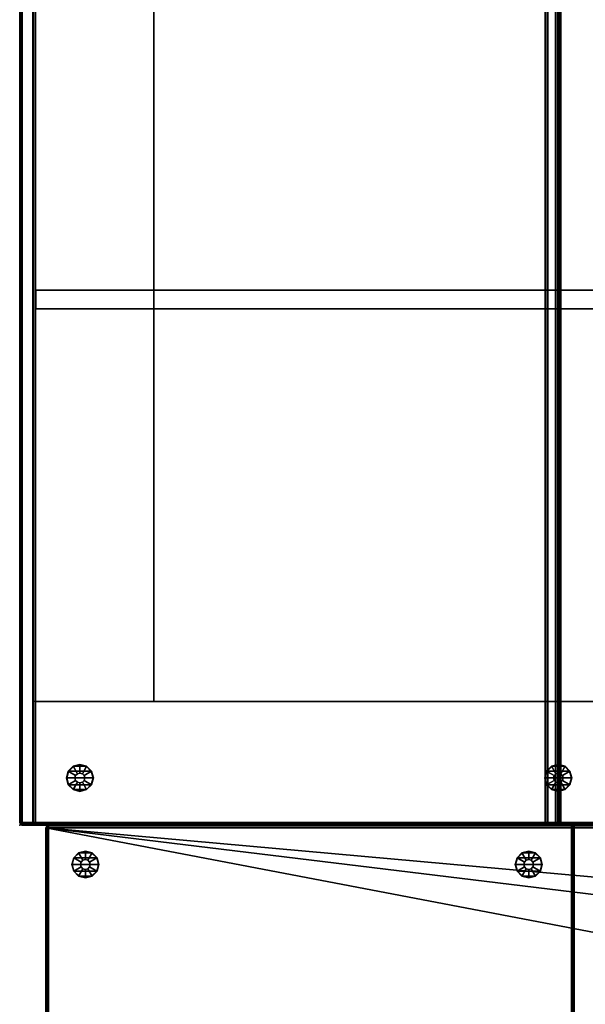
# Model space of a CAD drawing. Units: inches. Extents: x -1 to 372, y 0 to 369.
# Drawn here: x 328 to 350, y 117 to 155 of the extents above; entities that cross this region are included whole.
import ezdxf

# ---------------------------------------------------------------- set-up
doc = ezdxf.new("R2010")
doc.units = ezdxf.units.IN
doc.header["$MEASUREMENT"] = 0
for name, color, linetype in [('A-FURN', 7, 'Continuous'), ('AFUFU-2D-SP-TX', 3, 'Continuous'), ('AFUFU-3D-SP-GL', 3, 'Continuous'), ('AFUFU-3D-SP-H', 3, 'Continuous'), ('AFUFU-3D-SP-UP', 3, 'Continuous')]:
    doc.layers.add(name, color=color, linetype=linetype)
doc.styles.get("Standard").update_dxf_attribs({"font": 'arial.ttf'})

# ---------------------------------------------------------------- blocks, each defined once
blk = doc.blocks.new('3_UPOCN404031')
at = {"layer": 'AFUFU-3D-SP-GL'}
blk.add_point((0, -40), dxfattribs=at)
at = {"layer": 'AFUFU-2D-SP-TX', "flags": 1}
for tag, height in [('CAPTG', 2.5), ('CAPPN', 0.001), ('CAPMG', 0.001), ('CAPMC', 0.001), ('CAPQT', 0.001), ('CAPDH', 0.001), ('CAPGC', 0.001)]:
    blk.add_attdef(tag, (0, 0), '', height=height, dxfattribs=at)
at = {"layer": 'AFUFU-3D-SP-GL'}
mesh = blk.add_polyface(dxfattribs=at)
corners = [(1.5, -22.138, 0.325), (1.5, -22.138), (1.756, -22.069), (1.756, -22.069, 0.325), (1.944, -21.881, 0.325), (1.944, -21.881), (2.013, -21.625, 0.325), (2.013, -21.625), (1.5, -21.812, 0.378), (1.594, -21.787, 0.378), (1.662, -21.719, 0.378), (1.687, -21.625, 0.378), (1.5, -21.812, 0.691), (1.594, -21.787, 0.691), (1.662, -21.719, 0.691), (1.687, -21.625, 0.691), (1.067, -21.875, 0.691), (1.067, -21.875, 0.75), (1, -21.625, 0.75), (1, -21.625, 0.691), (1.067, -21.375, 0.75), (1.067, -21.375, 0.691), (1.5, -21.125, 0.691), (1.5, -21.125, 0.75), (1.75, -21.192, 0.75), (1.75, -21.192, 0.691), (2, -21.625, 0.691), (2, -21.625, 0.75), (1.933, -21.875, 0.75), (1.933, -21.875, 0.691), (1.933, -21.375, 0.691), (1.933, -21.375, 0.75), (1.25, -21.192, 0.691), (1.25, -21.192, 0.75), (1.75, -22.058, 0.691), (1.75, -22.058, 0.75), (1.5, -22.125, 0.75), (1.5, -22.125, 0.691), (1.25, -22.058, 0.75), (1.25, -22.058, 0.691), (1.756, -21.181, 0.325), (1.756, -21.181), (1.5, -21.112), (1.5, -21.112, 0.325), (1.944, -21.369), (1.944, -21.369, 0.325), (1.594, -21.463, 0.378), (1.5, -21.438, 0.378), (1.662, -21.531, 0.378), (1.594, -21.463, 0.691), (1.5, -21.438, 0.691), (1.662, -21.531, 0.691), (1.406, -21.787, 0.378), (1.244, -22.069, 0.325), (1.056, -21.881, 0.325), (1.338, -21.719, 0.378), (0.988, -21.625, 0.325), (1.312, -21.625, 0.378), (1.406, -21.787, 0.691), (1.338, -21.719, 0.691), (1.312, -21.625, 0.691), (1.244, -21.181, 0.325), (1.406, -21.463, 0.378), (1.338, -21.531, 0.378), (1.056, -21.369, 0.325), (1.406, -21.463, 0.691), (1.338, -21.531, 0.691), (1.244, -22.069), (1.056, -21.881), (0.988, -21.625), (1.244, -21.181), (1.056, -21.369)]
mesh.append_faces([[corners[k] for k in face] for face in [(0, 1, 2, 3), (4, 3, 2, 5), (6, 4, 5, 7), (8, 0, 3, 9), (10, 9, 3, 4), (11, 10, 4, 6), (12, 8, 9, 13), (10, 14, 13, 9), (14, 10, 11, 15), (16, 17, 18, 19), (19, 18, 20, 21), (22, 23, 24, 25), (26, 27, 28, 29), (30, 31, 27, 26), (25, 24, 31, 30), (32, 33, 23, 22), (21, 20, 33, 32), (34, 35, 36, 37), (29, 28, 35, 34), (37, 36, 38, 39), (39, 38, 17, 16), (13, 34, 37, 12), (40, 41, 42, 43), (44, 41, 40, 45), (7, 44, 45, 6), (46, 40, 43, 47), (45, 40, 46, 48), (6, 45, 48, 11), (49, 46, 47, 50), (46, 49, 51, 48), (15, 11, 48, 51), (52, 53, 0, 8), (54, 53, 52, 55), (56, 54, 55, 57), (58, 52, 8, 12), (52, 58, 59, 55), (60, 57, 55, 59), (12, 37, 39, 58), (47, 43, 61, 62), (63, 62, 61, 64), (57, 63, 64, 56), (50, 47, 62, 65), (63, 66, 65, 62), (66, 63, 57, 60), (14, 29, 34, 13), (29, 14, 15, 26), (51, 30, 26, 15), (59, 16, 19, 60), (16, 59, 58, 39), (66, 21, 32, 65), (21, 66, 60, 19), (49, 25, 30, 51), (25, 49, 50, 22), (65, 32, 22, 50), (53, 67, 1, 0), (68, 67, 53, 54), (69, 68, 54, 56), (43, 42, 70, 61), (64, 61, 70, 71), (56, 64, 71, 69), (42, 41, 2, 1), (44, 5, 2, 41), (1, 67, 70, 42), (70, 67, 68, 71)]])
mesh.append_faces([[corners[k] for k in face] for face in [(7, 5, 44, 44), (69, 71, 68, 68)]], dxfattribs={"vtx2": -1})
mesh = blk.add_polyface(dxfattribs=at)
corners = [(1.5, -39.013, 0.325), (1.5, -39.013), (1.756, -38.944), (1.756, -38.944, 0.325), (1.944, -38.756, 0.325), (1.944, -38.756), (2.013, -38.5, 0.325), (2.013, -38.5), (1.5, -38.688, 0.379), (1.594, -38.662, 0.379), (1.662, -38.594, 0.379), (1.687, -38.5, 0.379), (1.5, -38.688, 0.691), (1.594, -38.662, 0.691), (1.662, -38.594, 0.691), (1.687, -38.5, 0.691), (1.067, -38.75, 0.691), (1.067, -38.75, 0.75), (1, -38.5, 0.75), (1, -38.5, 0.691), (1.067, -38.25, 0.75), (1.067, -38.25, 0.691), (1.5, -38, 0.691), (1.5, -38, 0.75), (1.75, -38.067, 0.75), (1.75, -38.067, 0.691), (2, -38.5, 0.691), (2, -38.5, 0.75), (1.933, -38.75, 0.75), (1.933, -38.75, 0.691), (1.933, -38.25, 0.691), (1.933, -38.25, 0.75), (1.25, -38.067, 0.691), (1.25, -38.067, 0.75), (1.75, -38.933, 0.691), (1.75, -38.933, 0.75), (1.5, -39, 0.75), (1.5, -39, 0.691), (1.25, -38.933, 0.75), (1.25, -38.933, 0.691), (1.756, -38.056, 0.325), (1.756, -38.056), (1.5, -37.987), (1.5, -37.987, 0.325), (1.944, -38.244), (1.944, -38.244, 0.325), (1.594, -38.338, 0.379), (1.5, -38.312, 0.379), (1.662, -38.406, 0.379), (1.594, -38.338, 0.691), (1.5, -38.312, 0.691), (1.662, -38.406, 0.691), (1.406, -38.662, 0.379), (1.244, -38.944, 0.325), (1.056, -38.756, 0.325), (1.338, -38.594, 0.379), (0.988, -38.5, 0.325), (1.312, -38.5, 0.379), (1.406, -38.662, 0.691), (1.338, -38.594, 0.691), (1.312, -38.5, 0.691), (1.244, -38.056, 0.325), (1.406, -38.338, 0.379), (1.338, -38.406, 0.379), (1.056, -38.244, 0.325), (1.406, -38.338, 0.691), (1.338, -38.406, 0.691), (1.244, -38.944), (1.056, -38.756), (0.988, -38.5), (1.244, -38.056), (1.056, -38.244)]
mesh.append_faces([[corners[k] for k in face] for face in [(0, 1, 2, 3), (4, 3, 2, 5), (6, 4, 5, 7), (8, 0, 3, 9), (10, 9, 3, 4), (11, 10, 4, 6), (12, 8, 9, 13), (10, 14, 13, 9), (14, 10, 11, 15), (16, 17, 18, 19), (19, 18, 20, 21), (22, 23, 24, 25), (26, 27, 28, 29), (30, 31, 27, 26), (25, 24, 31, 30), (32, 33, 23, 22), (21, 20, 33, 32), (34, 35, 36, 37), (29, 28, 35, 34), (37, 36, 38, 39), (39, 38, 17, 16), (13, 34, 37, 12), (40, 41, 42, 43), (44, 41, 40, 45), (7, 44, 45, 6), (46, 40, 43, 47), (45, 40, 46, 48), (6, 45, 48, 11), (49, 46, 47, 50), (46, 49, 51, 48), (15, 11, 48, 51), (52, 53, 0, 8), (54, 53, 52, 55), (56, 54, 55, 57), (58, 52, 8, 12), (52, 58, 59, 55), (60, 57, 55, 59), (12, 37, 39, 58), (47, 43, 61, 62), (63, 62, 61, 64), (57, 63, 64, 56), (50, 47, 62, 65), (63, 66, 65, 62), (66, 63, 57, 60), (14, 29, 34, 13), (29, 14, 15, 26), (51, 30, 26, 15), (59, 16, 19, 60), (16, 59, 58, 39), (66, 21, 32, 65), (21, 66, 60, 19), (49, 25, 30, 51), (25, 49, 50, 22), (65, 32, 22, 50), (53, 67, 1, 0), (68, 67, 53, 54), (69, 68, 54, 56), (43, 42, 70, 61), (64, 61, 70, 71), (56, 64, 71, 69), (42, 41, 2, 1), (44, 5, 2, 41), (1, 67, 70, 42), (70, 67, 68, 71)]])
mesh.append_faces([[corners[k] for k in face] for face in [(7, 5, 44, 44), (69, 71, 68, 68)]], dxfattribs={"vtx2": -1})
at = {"layer": 'AFUFU-3D-SP-H'}
mesh = blk.add_polyface(dxfattribs=at)
corners = [(19.9, -19.971, 30.971), (0.1, -19.971, 30.971), (0.1, -19.9, 31), (19.9, -19.9, 31), (0.1, -20, 30.9), (19.9, -20, 30.9), (19.9, -20, 16), (0.1, -20, 16), (0.05, -19.95, 30.971), (0.029, -19.971, 30.9), (0.029, -19.971, 16), (0.029, -19.9, 30.971), (0.1, -0.029, 30.971), (0.05, -0.05, 30.971), (0.1, -0.1, 31), (0.1, 0, 30.9), (0.029, -0.029, 30.9), (0.029, -0.029, 0.75), (0.1, 0, 0.75), (0.029, -0.1, 30.971), (0, -7.686, 21.286), (0, -7.387, 21.37), (0, -7.143, 21.634), (0, -0.1, 0.75), (0, -7.056, 21.983), (0, -7.056, 24.733), (0, -0.1, 30.9), (0, -7.148, 25.081), (0, -7.396, 25.342), (0, -7.77, 25.433), (0, -19.9, 30.9), (0, -12.222, 25.433), (0, -12.604, 25.342), (0, -19.9, 16), (0, -12.944, 24.733), (0, -12.944, 21.983), (0, -12.314, 21.286), (19.9, -0.1, 31), (0, -12.852, 25.081), (0, -12.857, 21.634), (0, -12.613, 21.37), (0, -7.148, 22.331), (0, -7.143, 24.384), (0, -7.387, 24.12), (0, -7.396, 22.592), (0, -7.77, 22.683), (0, -7.686, 24.036), (0, -12.314, 24.036), (0, -12.222, 22.683), (0, -12.604, 22.592), (0, -12.613, 24.12), (0, -12.857, 24.384), (0, -12.852, 22.331), (39.9, -39.971, 15.971), (0.1, -39.971, 15.971), (0.1, -39.9, 16), (39.9, -39.9, 16), (0.1, -40, 15.9), (39.9, -40, 15.9), (39.9, -40, 0.75), (0.1, -40, 0.75), (0.05, -39.95, 15.971), (0.029, -39.971, 15.9), (0.029, -39.971, 0.75), (0.029, -39.9, 15.971), (0, -39.9, 15.9), (0, -39.9, 0.75), (0.029, -20, 15.971), (0, -20, 15.9), (19.971, -0.1, 30.971), (19.95, -0.05, 30.971), (20, -0.1, 30.9), (19.971, -0.029, 30.9), (19.95, -19.95, 30.971), (19.971, -19.971, 30.9), (19.971, -19.971, 16), (19.971, -19.9, 30.971), (20, -19.9, 30.9), (20, -19.9, 16), (39.95, -39.95, 15.971), (39.971, -39.971, 15.9), (39.971, -39.971, 0.75), (39.971, -39.9, 15.971), (40, -39.9, 15.9), (40, -39.9, 0.75), (7.143, 0, 21.634), (7.387, 0, 21.37), (7.686, 0, 21.286), (7.056, 0, 24.733), (7.056, 0, 21.983), (7.396, 0, 25.342), (7.148, 0, 25.081), (19.9, 0, 30.9), (7.77, 0, 25.433), (12.604, 0, 25.342), (12.222, 0, 25.433), (12.944, 0, 21.983), (12.944, 0, 24.733), (19.9, 0, 16), (12.314, 0, 21.286), (19.971, -0.029, 16), (20, -0.1, 16), (19.9, -0.029, 30.971), (12.852, 0, 25.081), (12.613, 0, 21.37), (12.857, 0, 21.634), (7.143, 0, 24.384), (7.148, 0, 22.331), (7.396, 0, 22.592), (7.387, 0, 24.12), (7.686, 0, 24.036), (7.77, 0, 22.683), (12.222, 0, 22.683), (12.314, 0, 24.036), (12.613, 0, 24.12), (12.604, 0, 22.592), (12.852, 0, 22.331), (12.857, 0, 24.384), (20, -0.029, 15.971), (39.9, -0.029, 15.971), (39.9, -0.1, 16), (39.9, 0, 15.9), (20, 0, 15.9), (39.9, 0, 0.75), (39.971, -0.1, 15.971), (40, -0.1, 15.9), (40, -0.1, 0.75), (39.95, -0.05, 15.971), (39.971, -0.029, 15.9), (39.971, -0.029, 0.75), (3.482, -12.268, 1.45), (3.482, -12.268, 0.75), (4.293, -12.81, 0.75), (4.293, -12.81, 1.45), (2.94, -11.457, 1.45), (2.94, -11.457, 0.75), (2.75, -10.5, 1.45), (2.75, -10.5, 0.75), (2.94, -9.543, 1.45), (2.94, -9.543, 0.75), (3.482, -8.732, 1.45), (3.482, -8.732, 0.75), (4.293, -8.19, 1.45), (4.293, -8.19, 0.75), (5.25, -8, 1.45), (5.25, -8, 0.75), (5.25, -13, 0.75), (5.25, -13, 1.45), (15.25, -13, 0.75), (15.25, -13, 1.45), (17.018, -8.732, 1.45), (17.018, -8.732, 0.75), (16.207, -8.19, 0.75), (16.207, -8.19, 1.45), (17.56, -9.543, 1.45), (17.56, -9.543, 0.75), (17.75, -10.5, 1.45), (17.75, -10.5, 0.75), (17.56, -11.457, 1.45), (17.56, -11.457, 0.75), (17.018, -12.268, 1.45), (17.018, -12.268, 0.75), (16.207, -12.81, 1.45), (16.207, -12.81, 0.75), (15.25, -8, 0.75), (15.25, -8, 1.45)]
mesh.append_faces([[corners[k] for k in face] for face in [(0, 1, 2, 3), (1, 0, 5, 4), (6, 7, 4, 5), (1, 4, 9, 8), (7, 10, 9, 4), (13, 16, 15, 12), (15, 16, 17, 18), (19, 26, 16, 13), (23, 17, 16, 26), (8, 9, 30, 11), (30, 9, 10, 33), (14, 2, 11, 19), (30, 26, 19, 11), (37, 3, 2, 14), (53, 54, 55, 56), (54, 53, 58, 57), (59, 60, 57, 58), (54, 57, 62, 61), (60, 63, 62, 57), (61, 62, 65, 64), (65, 62, 63, 66), (7, 55, 64, 67), (65, 68, 67, 64), (10, 67, 68, 33), (70, 72, 71, 69), (73, 74, 5, 0), (5, 74, 75, 6), (76, 77, 74, 73), (78, 75, 74, 77), (69, 76, 3, 37), (76, 69, 71, 77), (79, 80, 58, 53), (58, 80, 81, 59), (82, 83, 80, 79), (84, 81, 80, 83), (71, 72, 100, 101), (102, 92, 72, 70), (98, 100, 72, 92), (12, 102, 37, 14), (102, 12, 15, 92), (118, 119, 120, 101), (119, 118, 122, 121), (98, 122, 118, 100), (124, 82, 56, 120), (82, 124, 125, 83), (126, 84, 83, 125), (127, 128, 125, 124), (125, 128, 129, 126), (119, 121, 128, 127), (123, 129, 128, 121), (71, 101, 78, 77), (130, 131, 132, 133), (134, 135, 131, 130), (136, 137, 135, 134), (138, 139, 137, 136), (140, 141, 139, 138), (142, 143, 141, 140), (144, 145, 143, 142), (133, 132, 146, 147), (148, 149, 147, 146), (150, 151, 152, 153), (154, 155, 151, 150), (156, 157, 155, 154), (158, 159, 157, 156), (160, 161, 159, 158), (162, 163, 161, 160), (149, 148, 163, 162), (153, 152, 164, 165), (145, 144, 165, 164)]])
mesh.append_faces([[corners[k] for k in face] for face in [(6, 56, 55, 7), (129, 81, 84, 126)]], dxfattribs={"vtx0": -1})
mesh.append_faces([[corners[k] for k in face] for face in [(35, 34, 30, 33), (33, 23, 20, 36), (89, 88, 15, 18)]], dxfattribs={"vtx0": -1, "vtx1": -1, "vtx3": -1})
mesh.append_faces([[corners[k] for k in face] for face in [(42, 41, 24, 25), (41, 42, 43, 44), (46, 45, 44, 43), (45, 46, 47, 48), (50, 49, 48, 47), (49, 50, 51, 52), (34, 35, 52, 51), (88, 89, 107, 106), (108, 109, 106, 107), (109, 108, 111, 110), (112, 113, 110, 111), (113, 112, 115, 114), (116, 117, 114, 115), (117, 116, 96, 97), (121, 18, 123, 123), (75, 120, 56, 6), (60, 18, 17, 63), (81, 129, 123, 59)]], dxfattribs={"vtx0": -1, "vtx2": -1})
mesh.append_faces([[corners[k] for k in face] for face in [(33, 39, 35, 35), (98, 96, 105, 105)]], dxfattribs={"vtx0": -1, "vtx2": -1, "vtx3": -1})
mesh.append_faces([[corners[k] for k in face] for face in [(23, 22, 21, 20), (26, 28, 27, 25), (30, 32, 31, 29), (30, 34, 38, 32), (33, 36, 40, 39), (23, 33, 68, 65), (123, 151, 155, 157), (123, 164, 152, 151), (18, 141, 143, 145)]], dxfattribs={"vtx0": -1, "vtx3": -1})
mesh.append_faces([[corners[k] for k in face] for face in [(23, 26, 25, 24), (24, 22, 23, 23), (98, 92, 97, 96), (99, 87, 18, 98), (85, 89, 18, 18), (18, 60, 137, 137), (59, 123, 157, 157)]], dxfattribs={"vtx1": -1, "vtx2": -1, "vtx3": -1})
mesh.append_faces([[corners[k] for k in face] for face in [(26, 30, 29, 28), (90, 93, 92, 15), (145, 164, 123, 18), (60, 59, 148, 146)]], dxfattribs={"vtx1": -1, "vtx3": -1})
mesh.append_faces([[corners[k] for k in face] for face in [(2, 1, 8, 8), (2, 8, 11, 11), (14, 13, 12, 12), (14, 19, 13, 13), (55, 54, 61, 61), (55, 61, 64, 64), (67, 10, 7, 7), (37, 70, 69, 69), (3, 73, 0, 0), (3, 76, 73, 73), (56, 79, 53, 53), (56, 82, 79, 79), (37, 102, 70, 70), (100, 118, 101, 101), (120, 127, 124, 124), (120, 119, 127, 127), (23, 66, 63, 17)]], dxfattribs={"vtx2": -1})
mesh.append_faces([[corners[k] for k in face] for face in [(65, 66, 23, 23), (87, 86, 85, 18), (88, 91, 90, 15), (93, 95, 94, 92), (94, 103, 97, 92), (105, 104, 99, 98), (121, 122, 98, 18), (161, 163, 148, 59), (157, 159, 161, 59), (137, 139, 141, 18), (146, 132, 131, 60), (131, 135, 137, 60)]], dxfattribs={"vtx2": -1, "vtx3": -1})
mesh.append_faces([[corners[k] for k in face] for face in [(75, 78, 101, 120)]], dxfattribs={"vtx3": -1})
mesh = blk.add_polyface(dxfattribs=at)
corners = [(39.9, -19.918, 1), (0.1, -19.918, 1), (0.1, -19.918, 15.9), (39.9, -19.918, 15.9)]
mesh.append_faces([[corners[k] for k in face] for face in [(0, 1, 2, 3)]])
blk = doc.blocks.new('3_UPDUN604031')
at = {"layer": 'AFUFU-3D-SP-GL'}
blk.add_point((60, -41), dxfattribs=at)
at = {"layer": 'AFUFU-2D-SP-TX', "flags": 1}
for tag, height in [('CAPTG', 2.5), ('CAPPN', 0.001), ('CAPMG', 0.001), ('CAPMC', 0.001), ('CAPQT', 0.001), ('CAPDH', 0.001), ('CAPGC', 0.001)]:
    blk.add_attdef(tag, (0, 0), '', height=height, dxfattribs=at)
at = {"layer": 'AFUFU-3D-SP-GL'}
mesh = blk.add_polyface(dxfattribs=at)
corners = [(57.951, -20.944, 0.325), (57.951, -20.944), (58.207, -21.012), (58.207, -21.012, 0.325), (57.763, -20.756), (57.763, -20.756, 0.325), (57.695, -20.5), (57.695, -20.5, 0.325), (58.114, -20.662, 0.378), (58.207, -20.687, 0.378), (58.045, -20.594, 0.378), (58.02, -20.5, 0.378), (58.114, -20.662, 0.691), (58.207, -20.687, 0.691), (58.045, -20.594, 0.691), (58.02, -20.5, 0.691), (58.207, -21, 0.691), (58.207, -21, 0.75), (57.957, -20.933, 0.75), (57.957, -20.933, 0.691), (57.774, -20.75, 0.691), (57.774, -20.75, 0.75), (57.707, -20.5, 0.75), (57.707, -20.5, 0.691), (57.774, -20.25, 0.75), (57.774, -20.25, 0.691), (57.957, -20.067, 0.691), (57.957, -20.067, 0.75), (58.207, -20, 0.75), (58.207, -20, 0.691), (58.457, -20.067, 0.75), (58.457, -20.067, 0.691), (58.707, -20.5, 0.691), (58.707, -20.5, 0.75), (58.64, -20.75, 0.75), (58.64, -20.75, 0.691), (58.64, -20.25, 0.691), (58.64, -20.25, 0.75), (58.457, -20.933, 0.691), (58.457, -20.933, 0.75), (58.207, -19.987, 0.325), (58.207, -19.987), (57.951, -20.056), (57.951, -20.056, 0.325), (57.763, -20.244, 0.325), (57.763, -20.244), (58.207, -20.312, 0.378), (58.114, -20.338, 0.378), (58.045, -20.406, 0.378), (58.207, -20.312, 0.691), (58.114, -20.338, 0.691), (58.045, -20.406, 0.691), (58.464, -20.944, 0.325), (58.301, -20.662, 0.378), (58.37, -20.594, 0.378), (58.651, -20.756, 0.325), (58.395, -20.5, 0.378), (58.72, -20.5, 0.325), (58.301, -20.662, 0.691), (58.37, -20.594, 0.691), (58.395, -20.5, 0.691), (58.301, -20.338, 0.378), (58.464, -20.056, 0.325), (58.651, -20.244, 0.325), (58.37, -20.406, 0.378), (58.301, -20.338, 0.691), (58.37, -20.406, 0.691), (58.464, -20.944), (58.651, -20.756), (58.72, -20.5), (58.464, -20.056), (58.651, -20.244)]
mesh.append_faces([[corners[k] for k in face] for face in [(0, 1, 2, 3), (4, 1, 0, 5), (6, 4, 5, 7), (8, 0, 3, 9), (5, 0, 8, 10), (7, 5, 10, 11), (12, 8, 9, 13), (8, 12, 14, 10), (15, 11, 10, 14), (16, 17, 18, 19), (20, 21, 22, 23), (23, 22, 24, 25), (26, 27, 28, 29), (25, 24, 27, 26), (29, 28, 30, 31), (32, 33, 34, 35), (36, 37, 33, 32), (31, 30, 37, 36), (19, 18, 21, 20), (38, 39, 17, 16), (35, 34, 39, 38), (13, 16, 19, 12), (40, 41, 42, 43), (44, 43, 42, 45), (7, 44, 45, 6), (46, 40, 43, 47), (48, 47, 43, 44), (11, 48, 44, 7), (49, 46, 47, 50), (48, 51, 50, 47), (51, 48, 11, 15), (9, 3, 52, 53), (54, 53, 52, 55), (56, 54, 55, 57), (13, 9, 53, 58), (54, 59, 58, 53), (59, 54, 56, 60), (58, 38, 16, 13), (61, 62, 40, 46), (63, 62, 61, 64), (57, 63, 64, 56), (65, 61, 46, 49), (61, 65, 66, 64), (60, 56, 64, 66), (12, 19, 20, 14), (23, 15, 14, 20), (15, 23, 25, 51), (60, 32, 35, 59), (38, 58, 59, 35), (65, 31, 36, 66), (32, 60, 66, 36), (51, 25, 26, 50), (29, 49, 50, 26), (49, 29, 31, 65), (3, 2, 67, 52), (55, 52, 67, 68), (57, 55, 68, 69), (62, 70, 41, 40), (71, 70, 62, 63), (69, 71, 63, 57), (2, 1, 42, 41), (42, 1, 4, 45), (41, 70, 67, 2), (71, 68, 67, 70)]])
mesh.append_faces([[corners[k] for k in face] for face in [(6, 45, 4, 4), (69, 68, 71, 71)]], dxfattribs={"vtx2": -1})
mesh = blk.add_polyface(dxfattribs=at)
corners = [(57.951, -39.151, 0.325), (57.951, -39.151), (58.207, -39.22), (58.207, -39.22, 0.325), (57.763, -38.964), (57.763, -38.964, 0.325), (57.695, -38.707), (57.695, -38.707, 0.325), (58.114, -38.87, 0.378), (58.207, -38.895, 0.378), (58.045, -38.801, 0.378), (58.02, -38.707, 0.378), (58.114, -38.87, 0.691), (58.207, -38.895, 0.691), (58.045, -38.801, 0.691), (58.02, -38.707, 0.691), (58.207, -39.207, 0.691), (58.207, -39.207, 0.75), (57.957, -39.14, 0.75), (57.957, -39.14, 0.691), (57.774, -38.957, 0.691), (57.774, -38.957, 0.75), (57.707, -38.707, 0.75), (57.707, -38.707, 0.691), (57.774, -38.457, 0.75), (57.774, -38.457, 0.691), (57.957, -38.274, 0.691), (57.957, -38.274, 0.75), (58.207, -38.207, 0.75), (58.207, -38.207, 0.691), (58.457, -38.274, 0.75), (58.457, -38.274, 0.691), (58.707, -38.707, 0.691), (58.707, -38.707, 0.75), (58.64, -38.957, 0.75), (58.64, -38.957, 0.691), (58.64, -38.457, 0.691), (58.64, -38.457, 0.75), (58.457, -39.14, 0.691), (58.457, -39.14, 0.75), (58.207, -38.195, 0.325), (58.207, -38.195), (57.951, -38.263), (57.951, -38.263, 0.325), (57.763, -38.451, 0.325), (57.763, -38.451), (58.207, -38.52, 0.378), (58.114, -38.545, 0.378), (58.045, -38.614, 0.378), (58.207, -38.52, 0.691), (58.114, -38.545, 0.691), (58.045, -38.614, 0.691), (58.464, -39.151, 0.325), (58.301, -38.87, 0.378), (58.37, -38.801, 0.378), (58.651, -38.964, 0.325), (58.395, -38.707, 0.378), (58.72, -38.707, 0.325), (58.301, -38.87, 0.691), (58.37, -38.801, 0.691), (58.395, -38.707, 0.691), (58.301, -38.545, 0.378), (58.464, -38.263, 0.325), (58.651, -38.451, 0.325), (58.37, -38.614, 0.378), (58.301, -38.545, 0.691), (58.37, -38.614, 0.691), (58.464, -39.151), (58.651, -38.964), (58.72, -38.707), (58.464, -38.263), (58.651, -38.451)]
mesh.append_faces([[corners[k] for k in face] for face in [(0, 1, 2, 3), (4, 1, 0, 5), (6, 4, 5, 7), (8, 0, 3, 9), (5, 0, 8, 10), (7, 5, 10, 11), (12, 8, 9, 13), (8, 12, 14, 10), (15, 11, 10, 14), (16, 17, 18, 19), (20, 21, 22, 23), (23, 22, 24, 25), (26, 27, 28, 29), (25, 24, 27, 26), (29, 28, 30, 31), (32, 33, 34, 35), (36, 37, 33, 32), (31, 30, 37, 36), (19, 18, 21, 20), (38, 39, 17, 16), (35, 34, 39, 38), (13, 16, 19, 12), (40, 41, 42, 43), (44, 43, 42, 45), (7, 44, 45, 6), (46, 40, 43, 47), (48, 47, 43, 44), (11, 48, 44, 7), (49, 46, 47, 50), (48, 51, 50, 47), (51, 48, 11, 15), (9, 3, 52, 53), (54, 53, 52, 55), (56, 54, 55, 57), (13, 9, 53, 58), (54, 59, 58, 53), (59, 54, 56, 60), (58, 38, 16, 13), (61, 62, 40, 46), (63, 62, 61, 64), (57, 63, 64, 56), (65, 61, 46, 49), (61, 65, 66, 64), (60, 56, 64, 66), (12, 19, 20, 14), (23, 15, 14, 20), (15, 23, 25, 51), (60, 32, 35, 59), (38, 58, 59, 35), (65, 31, 36, 66), (32, 60, 66, 36), (51, 25, 26, 50), (29, 49, 50, 26), (49, 29, 31, 65), (3, 2, 67, 52), (55, 52, 67, 68), (57, 55, 68, 69), (62, 70, 41, 40), (71, 70, 62, 63), (69, 71, 63, 57), (2, 1, 42, 41), (42, 1, 4, 45), (41, 70, 67, 2), (71, 68, 67, 70)]])
mesh.append_faces([[corners[k] for k in face] for face in [(6, 45, 4, 4), (69, 68, 71, 71)]], dxfattribs={"vtx2": -1})
at = {"layer": 'AFUFU-3D-SP-H'}
mesh = blk.add_polyface(dxfattribs=at)
corners = [(59.9, -20.471, 30.971), (0.1, -20.471, 30.971), (0.1, -20.4, 31), (59.9, -20.4, 31), (0.1, -20.5, 30.9), (59.9, -20.5, 30.9), (59.9, -20.5, 16), (0.1, -20.5, 16), (0.05, -20.45, 30.971), (0.029, -20.471, 30.9), (0.029, -20.471, 16), (0.029, -20.4, 30.971), (59.9, -0.6, 31), (0.1, -0.6, 31), (0.1, -0.529, 30.971), (59.9, -0.529, 30.971), (59.9, -0.5, 30.9), (0.1, -0.5, 30.9), (0.1, -0.5, 0.75), (59.9, -0.5, 0.75), (0.05, -0.55, 30.971), (0.029, -0.529, 30.9), (0.029, -0.529, 0.75), (0.029, -0.6, 30.971), (0, -7.556, 21.967), (0, -7.556, 24.717), (0, -0.6, 30.9), (0, -0.6, 0.75), (0, -20.4, 16), (0, -20.4, 30.9), (0, -13.444, 24.717), (0, -13.444, 21.967), (0, -12.814, 21.27), (0, -8.186, 21.27), (0, -7.643, 21.618), (0, -13.357, 21.618), (0, -7.648, 22.315), (0, -7.643, 24.368), (0, -7.887, 24.103), (0, -7.896, 22.576), (0, -8.27, 22.667), (0, -8.186, 24.02), (0, -12.814, 24.02), (0, -12.722, 22.667), (0, -13.104, 22.576), (0, -13.113, 24.103), (0, -13.357, 24.368), (0, -13.352, 22.315), (59.9, -40.471, 15.971), (0.1, -40.471, 15.971), (0.1, -40.4, 16), (59.9, -40.4, 16), (0.1, -40.5, 15.9), (59.9, -40.5, 15.9), (59.9, -40.5, 0.75), (0.1, -40.5, 0.75), (0.05, -40.45, 15.971), (0.029, -40.471, 15.9), (0.029, -40.471, 0.75), (0.029, -40.4, 15.971), (0, -40.4, 15.9), (0, -40.4, 0.75), (0.029, -20.5, 15.971), (0, -20.5, 15.9), (59.95, -0.55, 30.971), (59.971, -0.529, 30.9), (59.971, -0.529, 0.75), (59.971, -0.6, 30.971), (60, -13.444, 21.967), (60, -13.444, 24.717), (60, -20.4, 30.9), (60, -20.4, 16), (60, -0.6, 0.75), (60, -0.6, 30.9), (60, -7.556, 24.717), (60, -7.556, 21.967), (60, -8.186, 21.27), (60, -12.814, 21.27), (59.95, -20.45, 30.971), (59.971, -20.471, 30.9), (59.971, -20.471, 16), (59.971, -20.4, 30.971), (60, -7.643, 21.618), (60, -13.357, 21.618), (60, -7.643, 24.368), (60, -7.648, 22.315), (60, -7.896, 22.576), (60, -7.887, 24.103), (60, -8.186, 24.02), (60, -8.27, 22.667), (60, -12.722, 22.667), (60, -12.814, 24.02), (60, -13.113, 24.103), (60, -13.104, 22.576), (60, -13.352, 22.315), (60, -13.357, 24.368), (59.95, -40.45, 15.971), (59.971, -40.471, 15.9), (59.971, -40.471, 0.75), (59.971, -40.4, 15.971), (60, -40.4, 15.9), (60, -40.4, 0.75), (59.971, -20.5, 15.971), (60, -20.5, 15.9), (4.709, -40.5, 0.75), (4.709, -0.5, 0.75), (55.291, -0.5, 0.75), (55.291, -40.5, 0.75), (4.709, -35.891, 0.75), (55.291, -35.891, 0.75), (4.709, -40.4, 1.45), (0.1, -40.4, 1.45), (0.1, -0.5, 1.45), (4.709, -0.5, 1.45), (55.291, -0.5, 1.45), (59.9, -0.5, 1.45), (59.9, -40.4, 1.45), (55.291, -40.4, 1.45), (4.709, -35.891, 1.45), (55.291, -35.891, 1.45), (55.291, -5.109, 0.75), (4.709, -5.109, 0.75), (55.291, -5.109, 1.45), (4.709, -5.109, 1.45), (60, -13.113, 21.353), (60, -7.887, 21.353), (0, -7.887, 21.353), (0, -13.113, 21.353), (60, -13.352, 25.065), (60, -13.104, 25.326), (60, -12.722, 25.417), (60, -8.27, 25.417), (60, -7.896, 25.326), (60, -7.648, 25.065), (0, -8.27, 25.417), (0, -12.722, 25.417), (0, -13.104, 25.326), (0, -7.896, 25.326), (0, -7.648, 25.065), (0, -13.352, 25.065)]
mesh.append_faces([[corners[k] for k in face] for face in [(0, 1, 2, 3), (1, 0, 5, 4), (6, 7, 4, 5), (1, 4, 9, 8), (7, 10, 9, 4), (12, 13, 14, 15), (17, 16, 15, 14), (16, 17, 18, 19), (20, 21, 17, 14), (17, 21, 22, 18), (23, 26, 21, 20), (27, 22, 21, 26), (8, 9, 29, 11), (29, 9, 10, 28), (13, 2, 11, 23), (29, 26, 23, 11), (12, 3, 2, 13), (48, 49, 50, 51), (49, 48, 53, 52), (54, 55, 52, 53), (49, 52, 57, 56), (55, 58, 57, 52), (56, 57, 60, 59), (60, 57, 58, 61), (7, 50, 59, 62), (60, 63, 62, 59), (6, 51, 50, 7), (10, 62, 63, 28), (15, 16, 65, 64), (19, 66, 65, 16), (64, 65, 73, 67), (73, 65, 66, 72), (78, 79, 5, 0), (5, 79, 80, 6), (81, 70, 79, 78), (71, 80, 79, 70), (67, 81, 3, 12), (81, 67, 73, 70), (96, 97, 53, 48), (53, 97, 98, 54), (99, 100, 97, 96), (101, 98, 97, 100), (102, 99, 51, 6), (99, 102, 103, 100), (71, 103, 102, 80), (105, 18, 55, 104), (107, 54, 19, 106), (104, 108, 109, 107), (110, 111, 112, 113), (114, 115, 116, 117), (110, 118, 119, 117), (109, 108, 118, 119), (106, 120, 121, 105), (114, 122, 123, 113), (122, 123, 121, 120)]])
mesh.append_faces([[corners[k] for k in face] for face in [(66, 98, 101, 72)]], dxfattribs={"vtx0": -1})
mesh.append_faces([[corners[k] for k in face] for face in [(125, 72, 76, 76)]], dxfattribs={"vtx0": -1, "vtx1": -1, "vtx2": -1})
mesh.append_faces([[corners[k] for k in face] for face in [(31, 30, 29, 28), (28, 27, 33, 32), (75, 74, 73, 72)]], dxfattribs={"vtx0": -1, "vtx1": -1, "vtx3": -1})
mesh.append_faces([[corners[k] for k in face] for face in [(37, 36, 24, 25), (36, 37, 38, 39), (41, 40, 39, 38), (40, 41, 42, 43), (45, 44, 43, 42), (44, 45, 46, 47), (30, 31, 47, 46), (74, 75, 85, 84), (86, 87, 84, 85), (87, 86, 89, 88), (90, 91, 88, 89), (91, 90, 93, 92), (94, 95, 92, 93), (95, 94, 68, 69), (100, 72, 101, 101), (55, 18, 22, 58), (98, 66, 19, 54), (73, 131, 130, 70), (29, 135, 134, 26)]], dxfattribs={"vtx0": -1, "vtx2": -1})
mesh.append_faces([[corners[k] for k in face] for face in [(28, 35, 31, 31), (71, 68, 83, 83), (71, 83, 124, 124), (71, 124, 77, 77), (72, 125, 82, 82), (70, 129, 128, 128), (70, 130, 129, 129), (73, 133, 132, 132), (73, 74, 133, 133), (29, 136, 135, 135), (26, 137, 138, 138), (26, 138, 25, 25), (29, 139, 136, 136), (29, 30, 139, 139)]], dxfattribs={"vtx0": -1, "vtx2": -1, "vtx3": -1})
mesh.append_faces([[corners[k] for k in face] for face in [(27, 28, 63, 60)]], dxfattribs={"vtx0": -1, "vtx3": -1})
mesh.append_faces([[corners[k] for k in face] for face in [(27, 26, 25, 24), (24, 34, 27, 27), (71, 70, 69, 68), (77, 76, 72, 71), (82, 75, 72, 72), (34, 126, 27, 27), (126, 33, 27, 27), (32, 127, 28, 28), (127, 35, 28, 28), (128, 69, 70, 70), (132, 131, 73, 73), (134, 137, 26, 26)]], dxfattribs={"vtx1": -1, "vtx2": -1, "vtx3": -1})
mesh.append_faces([[corners[k] for k in face] for face in [(2, 1, 8, 8), (2, 8, 11, 11), (13, 20, 14, 14), (13, 23, 20, 20), (50, 49, 56, 56), (50, 56, 59, 59), (62, 10, 7, 7), (12, 15, 64, 64), (12, 64, 67, 67), (3, 78, 0, 0), (3, 81, 78, 78), (51, 96, 48, 48), (51, 99, 96, 96), (80, 102, 6, 6), (27, 61, 58, 22)]], dxfattribs={"vtx2": -1})
mesh.append_faces([[corners[k] for k in face] for face in [(60, 61, 27, 27), (100, 103, 71, 72)]], dxfattribs={"vtx2": -1, "vtx3": -1})
mesh = blk.add_polyface(dxfattribs=at)
corners = [(40.354, -20.5, 16), (40.354, -20.47, 30.97), (40.354, -0.53, 30.97), (40.354, -0.5, 1), (40.354, -40.38, 16), (40.354, -40.38, 1), (39.646, -20.5, 16), (39.646, -20.47, 30.97), (39.646, -0.53, 30.97), (39.646, -0.5, 1), (39.646, -40.38, 16), (39.646, -40.38, 1)]
mesh.append_faces([[corners[k] for k in face] for face in [(3, 9, 11, 5)]])
mesh.append_faces([[corners[k] for k in face] for face in [(0, 1, 2, 3), (3, 5, 4, 0), (9, 8, 7, 6), (6, 10, 11, 9)]], dxfattribs={"vtx3": -1})
at = {"layer": 'AFUFU-3D-SP-UP'}
mesh = blk.add_polyface(dxfattribs=at)
corners = [(59.9, -20.6, 16), (59.9, -40.5, 16), (59.971, -40.5, 16.029), (59.971, -20.6, 16.029), (59.9, -0.5, 0.75), (0.1, -0.5, 0.75), (0.1, -0.5, 31), (59.9, -0.5, 31), (0.029, -0.471, 0.75), (0.029, -0.471, 31), (0, -0.4, 31), (0, -0.4, 0.75), (59.971, -0.471, 31), (59.971, -0.471, 0.75), (60, -0.4, 0.75), (60, -0.4, 31), (59.9, -20.5, 31), (59.971, -20.5, 31.029), (59.971, -0.5, 31.029), (60, -0.5, 31.1), (60, -20.5, 31.1), (0.029, -0.5, 31.029), (0.029, -20.5, 31.029), (0.1, -20.5, 31), (0, -20.5, 31.1), (0, -0.5, 31.1), (59.9, -0.1, 31.5), (0.1, -0.1, 31.5), (0.1, -0.029, 31.471), (59.9, -0.029, 31.471), (59.9, 0, 31.4), (0.1, 0, 31.4), (0.1, 0, 0.75), (59.9, 0, 0.75), (0.05, -0.05, 31.471), (0.029, -0.029, 31.4), (0.029, -0.029, 0.75), (0.029, -0.1, 31.471), (0, -0.1, 31.4), (0, -0.1, 0.75), (59.95, -0.05, 31.471), (59.971, -0.029, 31.4), (59.971, -0.029, 0.75), (59.971, -0.1, 31.471), (60, -0.1, 31.4), (60, -0.1, 0.75), (59.971, -20.9, 31.471), (59.9, -20.9, 31.5), (60, -20.9, 31.4), (0.1, -20.9, 31.5), (0.029, -20.9, 31.471), (0, -20.9, 31.4), (59.9, -20.971, 31.471), (0.1, -20.971, 31.471), (0.1, -21, 31.4), (59.9, -21, 31.4), (59.9, -21, 16.5), (0.1, -21, 16.5), (0.05, -20.95, 31.471), (0.029, -20.971, 31.4), (0.029, -20.971, 16.5), (0, -20.9, 16.5), (59.95, -20.95, 31.471), (59.971, -20.971, 31.4), (59.971, -20.971, 16.5), (60, -20.9, 16.5), (0.1, -20.5, 16.1), (59.9, -20.5, 16.1), (0.029, -20.529, 31), (0.029, -20.529, 16.1), (0, -20.6, 16.1), (0, -20.6, 31), (59.971, -20.529, 16.1), (59.971, -20.529, 31), (60, -20.6, 31), (60, -20.6, 16.1), (0.1, -40.9, 16.5), (0.029, -40.9, 16.471), (0.029, -21, 16.471), (0, -21, 16.4), (0, -40.9, 16.4), (59.971, -21, 16.471), (59.971, -40.9, 16.471), (59.9, -40.9, 16.5), (60, -40.9, 16.4), (60, -21, 16.4), (60, -40.5, 16.1), (0.029, -20.6, 16.029), (0.029, -40.5, 16.029), (0.1, -40.5, 16), (0.1, -20.6, 16), (0, -40.5, 16.1), (59.9, -40.971, 16.471), (0.1, -40.971, 16.471), (0.1, -41, 16.4), (59.9, -41, 16.4), (0.05, -40.95, 16.471), (0.029, -40.971, 16.4), (59.95, -40.95, 16.471), (59.971, -40.971, 16.4), (59.9, -20.529, 16.029), (0.1, -20.529, 16.029), (0.05, -20.55, 16.029), (59.95, -20.55, 16.029), (0.1, -40.5, 0.75), (59.9, -40.5, 0.75), (0.029, -40.529, 16), (0.029, -40.529, 0.75), (0, -40.6, 0.75), (0, -40.6, 16), (59.971, -40.529, 0.75), (59.971, -40.529, 16), (60, -40.6, 16), (60, -40.6, 0.75), (59.9, -41, 0.75), (0.1, -41, 0.75), (0.029, -40.971, 0.75), (0, -40.9, 0.75), (59.971, -40.971, 0.75), (60, -40.9, 0.75)]
mesh.append_faces([[corners[k] for k in face] for face in [(0, 1, 2, 3), (4, 5, 6, 7), (5, 8, 9, 6), (10, 9, 8, 11), (7, 12, 13, 4), (14, 13, 12, 15), (7, 16, 17, 18), (20, 19, 18, 17), (21, 22, 23, 6), (22, 21, 25, 24), (6, 23, 16, 7), (25, 21, 9, 10), (26, 27, 28, 29), (31, 30, 29, 28), (30, 31, 32, 33), (34, 35, 31, 28), (31, 35, 36, 32), (37, 38, 35, 34), (39, 36, 35, 38), (29, 30, 41, 40), (33, 42, 41, 30), (40, 41, 44, 43), (44, 41, 42, 45), (43, 46, 47, 26), (46, 43, 44, 48), (27, 49, 50, 37), (51, 38, 37, 50), (26, 47, 49, 27), (15, 12, 18, 19), (52, 53, 49, 47), (53, 52, 55, 54), (56, 57, 54, 55), (53, 54, 59, 58), (57, 60, 59, 54), (58, 59, 51, 50), (51, 59, 60, 61), (62, 63, 55, 52), (55, 63, 64, 56), (46, 48, 63, 62), (65, 64, 63, 48), (16, 23, 66, 67), (23, 68, 69, 66), (70, 69, 68, 71), (67, 72, 73, 16), (74, 73, 72, 75), (71, 68, 22, 24), (20, 17, 73, 74), (14, 45, 42, 13), (33, 4, 13, 42), (4, 33, 32, 5), (57, 76, 77, 78), (80, 79, 78, 77), (81, 82, 83, 56), (82, 81, 85, 84), (56, 83, 76, 57), (86, 75, 3, 2), (87, 88, 89, 90), (88, 87, 70, 91), (90, 89, 1, 0), (92, 93, 76, 83), (93, 92, 95, 94), (93, 94, 97, 96), (96, 97, 80, 77), (98, 99, 95, 92), (82, 84, 99, 98), (100, 101, 90, 0), (101, 100, 67, 66), (101, 66, 69, 102), (102, 69, 70, 87), (103, 72, 67, 100), (3, 75, 72, 103), (61, 60, 78, 79), (85, 81, 64, 65), (1, 89, 104, 105), (89, 106, 107, 104), (108, 107, 106, 109), (105, 110, 111, 1), (112, 111, 110, 113), (114, 115, 94, 95), (115, 116, 97, 94), (80, 97, 116, 117), (95, 99, 118, 114), (119, 118, 99, 84), (119, 113, 110, 118), (105, 114, 118, 110), (114, 105, 104, 115), (109, 106, 88, 91), (86, 2, 111, 112)]])
mesh.append_faces([[corners[k] for k in face] for face in [(15, 44, 45, 14), (8, 36, 39, 11), (84, 112, 113, 119), (116, 107, 108, 117)]], dxfattribs={"vtx0": -1})
mesh.append_faces([[corners[k] for k in face] for face in [(10, 38, 25, 25), (74, 48, 20, 20), (65, 75, 85, 85), (112, 84, 86, 86)]], dxfattribs={"vtx0": -1, "vtx1": -1, "vtx2": -1})
mesh.append_faces([[corners[k] for k in face] for face in [(71, 51, 61, 70), (75, 65, 48, 74), (44, 19, 20, 48), (51, 24, 25, 38), (85, 75, 86, 84), (80, 91, 70, 79)]], dxfattribs={"vtx0": -1, "vtx2": -1})
mesh.append_faces([[corners[k] for k in face] for face in [(15, 19, 44, 44), (71, 24, 51, 51), (61, 79, 70, 70), (109, 91, 80, 80)]], dxfattribs={"vtx1": -1, "vtx2": -1, "vtx3": -1})
mesh.append_faces([[corners[k] for k in face] for face in [(21, 6, 9, 9), (27, 34, 28, 28), (27, 37, 34, 34), (26, 29, 40, 40), (26, 40, 43, 43), (11, 39, 38, 10), (18, 12, 7, 7), (49, 53, 58, 58), (49, 58, 50, 50), (47, 62, 52, 52), (47, 46, 62, 62), (22, 68, 23, 23), (17, 16, 73, 73), (76, 93, 96, 96), (76, 96, 77, 77), (83, 98, 92, 92), (83, 82, 98, 98), (90, 101, 102, 102), (90, 102, 87, 87), (0, 103, 100, 100), (0, 3, 103, 103), (78, 60, 57, 57), (81, 56, 64, 64), (117, 108, 109, 80), (88, 106, 89, 89), (2, 1, 111, 111)]], dxfattribs={"vtx2": -1})
mesh.append_faces([[corners[k] for k in face] for face in [(36, 8, 5, 32), (107, 116, 115, 104)]], dxfattribs={"vtx3": -1})

msp = doc.modelspace()

# ---------------------------------------------------------------- block references
at = {"layer": 'A-FURN', "rotation": 270}
for name, p in [('3_UPDUN604031', (369.144, 183.969)), ('3_UPOCN404031', (369.144, 123.969))]:
    msp.add_blockref(name, p, dxfattribs=at)

doc.saveas('drawing.dxf')
